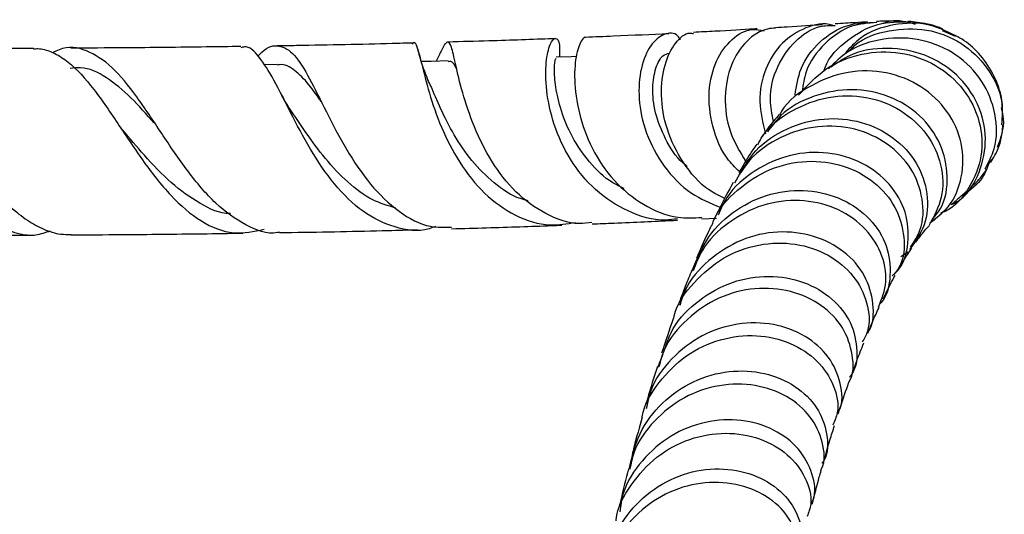
# Model space of a CAD drawing. Units: millimetres. Extents: x 3 to 4496, y 5 to 4495.
# Drawn here: x 2345 to 2424, y 3090 to 3130 of the extents above; entities that cross this region are included whole.
import ezdxf

# ---------------------------------------------------------------- set-up
doc = ezdxf.new("R2010")
doc.units = ezdxf.units.MM

msp = doc.modelspace()

# ---------------------------------------------------------------- linework, layer by layer
at = {"color": 7, "linetype": 'Continuous', "lineweight": 25}
for p, q in [((2419.378, 3129.105), (2420.429, 3128.648)), ((2346.391, 3127.661), (2339.127, 3127.646)), ((2365.972, 3126.354), (2364.917, 3126.338)), ((2366.318, 3123.954), (2366.232, 3124.113)), ((2423.03, 3118.228), (2423.378, 3118.733)), ((2418.678, 3113.814), (2419.787, 3114.854)), ((2400.08, 3113.96), (2401.252, 3114.021)), ((2339.127, 3112.646), (2346.445, 3112.661)), ((2416.608, 3111.298), (2416.055, 3110.923)), ((2396.54, 3102.013), (2396.96, 3103.125))]:
    msp.add_line(p, q, dxfattribs=at)
at = {"color": 7, "linetype": 'Continuous', "lineweight": 25, "flags": 128}
for points in [[(2390.004, 3127.01), (2389.592, 3126.994), (2388.374, 3126.946)], [(2379.713, 3126.658), (2378.336, 3126.621), (2377.554, 3126.6)]]:
    msp.add_lwpolyline(points, dxfattribs=at)
at = {"color": 7, "linetype": 'Continuous', "lineweight": 25}
for points, knots in [([(2404.514, 3129.23), (2404.437, 3129.225), (2403.451, 3129.165), (2401.776, 3129.067), (2399.98, 3128.975), (2399.396, 3128.945)], [0, 0, 0, 0, 0.0547723, 0.6926512, 1, 1, 1, 1]), ([(2403.228, 3117.634), (2402.875, 3117.972), (2401.77, 3119.028), (2400.829, 3121.413), (2400.513, 3124.243), (2401.147, 3126.76), (2402.445, 3128.503), (2403.905, 3129.334), (2404.769, 3129.138), (2405.088, 3129.066)], [0, 0, 0, 0, 0.078892, 0.246609, 0.412908, 0.577763, 0.741486, 0.904476, 1, 1, 1, 1]), ([(2406.004, 3129.296), (2405.784, 3129.281), (2404.975, 3129.226), (2403.609, 3128.373), (2402.324, 3126.43), (2401.813, 3123.818), (2402.147, 3121.004), (2403.134, 3119.357), (2403.598, 3118.582)], [0, 0, 0, 0, 0.0715, 0.262899, 0.454035, 0.643874, 0.83238, 1, 1, 1, 1]), ([(2410.667, 3129.466), (2410.627, 3129.484), (2409.941, 3129.787), (2408.386, 3129.407), (2406.456, 3128.236), (2405.095, 3126.091), (2404.526, 3123.466), (2404.968, 3121.667), (2405.18, 3120.802)], [0, 0, 0, 0, 0.012435, 0.213821, 0.414089, 0.614151, 0.814553, 1, 1, 1, 1]), ([(2405.833, 3121.786), (2405.714, 3122.375), (2405.405, 3123.911), (2406.054, 3126.279), (2407.489, 3128.343), (2409.236, 3129.505), (2410.373, 3129.499), (2410.784, 3129.496)], [0, 0, 0, 0, 0.1480325, 0.3857784, 0.6245781, 0.8644338, 1, 1, 1, 1]), ([(2409.757, 3129.56), (2408.89, 3129.503), (2407.793, 3129.431), (2406.313, 3129.34), (2406.002, 3129.321)], [0, 0, 0, 0, 0.789498, 1, 1, 1, 1]), ([(2407.563, 3123.928), (2407.678, 3124.648), (2407.943, 3126.299), (2409.491, 3128.305), (2411.687, 3129.706), (2413.314, 3129.739), (2414.123, 3129.756)], [0, 0, 0, 0, 0.206315, 0.472605, 0.737912, 1, 1, 1, 1]), ([(2414.106, 3129.733), (2413.435, 3129.689), (2411.923, 3129.591), (2409.871, 3128.14), (2408.419, 3126.217), (2408.206, 3124.728), (2408.129, 3124.186)], [0, 0, 0, 0, 0.237005, 0.534386, 0.830708, 1, 1, 1, 1]), ([(2409.89, 3125.84), (2409.918, 3125.935), (2410.22, 3126.949), (2411.724, 3128.399), (2414.141, 3129.812), (2415.961, 3129.805), (2416.868, 3129.802)], [0, 0, 0, 0, 0.0332, 0.355637, 0.678928, 1, 1, 1, 1]), ([(2413.383, 3129.783), (2413.075, 3129.767), (2412.385, 3129.73), (2411.349, 3129.663), (2410.775, 3129.625)], [0, 0, 0, 0, 0.445699, 1, 1, 1, 1]), ([(2420.764, 3128.507), (2419.972, 3128.919), (2418.334, 3129.771), (2415.458, 3129.693), (2413.029, 3128.853), (2411.988, 3127.717), (2411.613, 3127.308)], [0, 0, 0, 0, 0.267808, 0.553813, 0.839555, 1, 1, 1, 1]), ([(2411.944, 3127.498), (2412.076, 3127.634), (2412.915, 3128.503), (2415.14, 3129.215), (2418.146, 3129.334), (2420.988, 3128.234), (2423.108, 3126.191), (2424.282, 3123.785), (2424.19, 3122.172), (2424.153, 3121.523)], [0, 0, 0, 0, 0.03176, 0.202152, 0.372807, 0.543579, 0.714378, 0.885, 1, 1, 1, 1]), ([(2416.034, 3129.844), (2415.823, 3129.852), (2415.136, 3129.876), (2414.52, 3129.844), (2414.094, 3129.822)], [0, 0, 0, 0, 0.308684, 1, 1, 1, 1]), ([(2417.248, 3129.593), (2416.557, 3129.781), (2415.635, 3130.031), (2414.74, 3129.713), (2414.515, 3129.633)], [0, 0, 0, 0, 0.748636, 1, 1, 1, 1]), ([(2419.424, 3129.212), (2419.303, 3129.265), (2418.809, 3129.481), (2417.888, 3129.681), (2417.078, 3129.816), (2416.666, 3129.826), (2416.646, 3129.827)], [0, 0, 0, 0, 0.091244, 0.371575, 0.97044, 1, 1, 1, 1]), ([(2388.309, 3128.447), (2388.228, 3128.444), (2386.572, 3128.377), (2383.707, 3128.278), (2380.785, 3128.199), (2379.677, 3128.169)], [0, 0, 0, 0, 0.030996, 0.63258, 1, 1, 1, 1]), ([(2398.111, 3113.973), (2397.792, 3113.926), (2396.446, 3113.728), (2394.099, 3114.479), (2391.452, 3116.168), (2389.415, 3118.681), (2388.113, 3121.542), (2387.525, 3124.338), (2387.521, 3126.641), (2387.882, 3128.137), (2388.344, 3128.6), (2388.689, 3128.195), (2388.653, 3127.307), (2388.638, 3126.956)], [0, 0, 0, 0, 0.031898, 0.134562, 0.236699, 0.338124, 0.438921, 0.538921, 0.638209, 0.737026, 0.835852, 0.935317, 1, 1, 1, 1]), ([(2390.729, 3128.509), (2390.721, 3128.519), (2390.65, 3128.609), (2390.36, 3128.257), (2389.972, 3127.364), (2389.773, 3125.216), (2390.121, 3122.501), (2391.156, 3119.601), (2392.918, 3116.961), (2395.307, 3115.014), (2397.803, 3113.967), (2399.436, 3114.044), (2400.08, 3114.074)], [0, 0, 0, 0, 0.007808, 0.070517, 0.19545, 0.320073, 0.443202, 0.565002, 0.685442, 0.804699, 0.923066, 1, 1, 1, 1]), ([(2397.43, 3128.842), (2397.414, 3128.841), (2396.084, 3128.772), (2393.864, 3128.669), (2391.481, 3128.574), (2390.731, 3128.545)], [0, 0, 0, 0, 0.008363, 0.687995, 1, 1, 1, 1]), ([(2398.364, 3128.352), (2398.294, 3128.458), (2397.958, 3128.97), (2397.027, 3128.896), (2395.921, 3128.025), (2395.119, 3126.16), (2394.918, 3123.655), (2395.495, 3120.831), (2396.937, 3118.133), (2399.004, 3115.964), (2400.751, 3115.228), (2401.541, 3114.896)], [0, 0, 0, 0, 0.0324763, 0.1572652, 0.280598, 0.403054, 0.5255204, 0.6484703, 0.7722853, 0.8970522, 1, 1, 1, 1]), ([(2401.915, 3115.604), (2401.491, 3115.81), (2400.151, 3116.462), (2398.488, 3118.446), (2397.16, 3121.145), (2396.709, 3123.961), (2397.028, 3126.455), (2397.916, 3128.178), (2398.835, 3128.995), (2399.304, 3128.871), (2399.394, 3128.848)], [0, 0, 0, 0, 0.0681384, 0.2154796, 0.3629685, 0.5111866, 0.6605679, 0.8113149, 0.9635235, 1, 1, 1, 1]), ([(2422.825, 3117.992), (2423.106, 3118.512), (2423.832, 3119.857), (2423.773, 3122.436), (2422.712, 3125.137), (2420.603, 3127.277), (2417.782, 3128.502), (2414.679, 3128.568), (2411.965, 3127.714), (2410.736, 3126.505), (2410.255, 3126.031)], [0, 0, 0, 0, 0.0864344, 0.2231768, 0.360312, 0.4977964, 0.6355317, 0.773402, 0.9112934, 1, 1, 1, 1]), ([(2424.233, 3122.89), (2424.222, 3123.087), (2424.186, 3123.752), (2423.75, 3125.176), (2422.68, 3126.953), (2421.485, 3128.096), (2420.856, 3128.461), (2420.629, 3128.593)], [0, 0, 0, 0, 0.106252, 0.359766, 0.613959, 0.86077, 1, 1, 1, 1]), ([(2346.391, 3127.622), (2346.509, 3127.633), (2347, 3127.68), (2347.842, 3127.412), (2349.26, 3126.633), (2350.973, 3124.843), (2353.007, 3121.892), (2355.12, 3118.659), (2357.391, 3115.724), (2359.845, 3113.627), (2362.384, 3112.604), (2364.099, 3112.959), (2364.914, 3113.127)], [0, 0, 0, 0, 0.0202696, 0.0843764, 0.150417, 0.277464, 0.4023808, 0.5258283, 0.648162, 0.7696973, 0.8904797, 1, 1, 1, 1]), ([(2366.162, 3112.893), (2366.105, 3112.881), (2365.181, 3112.674), (2363.42, 3113.39), (2360.996, 3115.077), (2358.748, 3117.766), (2356.66, 3120.864), (2354.671, 3123.883), (2352.702, 3126.318), (2350.646, 3127.616), (2349.067, 3127.906), (2348.116, 3127.399), (2347.947, 3127.309)], [0, 0, 0, 0, 0.007527, 0.1227, 0.238582, 0.355672, 0.474497, 0.595395, 0.718606, 0.844222, 0.972322, 1, 1, 1, 1]), ([(2363.053, 3127.815), (2362.127, 3127.801), (2359.038, 3127.752), (2354.465, 3127.707), (2350.82, 3127.686), (2349.388, 3127.678)], [0, 0, 0, 0, 0.206148, 0.688048, 1, 1, 1, 1]), ([(2378.674, 3113.351), (2378.507, 3113.286), (2377.434, 3112.871), (2375.405, 3113.185), (2372.816, 3114.401), (2370.515, 3116.679), (2368.582, 3119.548), (2366.998, 3122.562), (2365.689, 3125.253), (2364.506, 3127.076), (2363.674, 3127.904), (2363.146, 3127.743), (2363.052, 3127.714)], [0, 0, 0, 0, 0.021857, 0.140524, 0.259345, 0.37812, 0.496979, 0.615799, 0.734718, 0.853975, 0.974073, 1, 1, 1, 1]), ([(2364.416, 3127.026), (2364.522, 3127.14), (2365.171, 3127.83), (2366.12, 3128.008), (2367.347, 3127.312), (2368.537, 3125.373), (2369.864, 3122.636), (2371.461, 3119.558), (2373.401, 3116.655), (2375.695, 3114.459), (2377.94, 3113.241), (2379.411, 3113.28), (2379.977, 3113.295)], [0, 0, 0, 0, 0.0237432, 0.1440911, 0.2625589, 0.3789301, 0.4933548, 0.6058032, 0.7164284, 0.8253015, 0.9327263, 1, 1, 1, 1]), ([(2376.919, 3128.092), (2376.349, 3128.076), (2373.346, 3127.991), (2369.639, 3127.914), (2366.497, 3127.867), (2365.979, 3127.86)], [0, 0, 0, 0, 0.163347, 0.862074, 1, 1, 1, 1]), ([(2376.804, 3128.005), (2376.819, 3128.027), (2377.014, 3128.316), (2377.202, 3127.834), (2377.569, 3126.484), (2378.128, 3124.158), (2379.079, 3121.35), (2380.543, 3118.452), (2382.554, 3115.901), (2385.053, 3114.128), (2387.602, 3113.299), (2389.249, 3113.57), (2389.927, 3113.682)], [0, 0, 0, 0, 0.00933, 0.125751, 0.240308, 0.353561, 0.466392, 0.579245, 0.692464, 0.806104, 0.920235, 1, 1, 1, 1]), ([(2378.12, 3125.06), (2377.941, 3125.505), (2377.571, 3126.425), (2377.364, 3127.22), (2377.257, 3127.63)], [0, 0, 0, 0, 0.4831759, 1, 1, 1, 1]), ([(2391.247, 3113.672), (2390.912, 3113.629), (2389.635, 3113.465), (2387.483, 3114.28), (2385.067, 3116.018), (2383.128, 3118.541), (2381.716, 3121.396), (2380.804, 3124.189), (2380.271, 3126.484), (2379.958, 3127.951), (2379.638, 3128.307), (2379.296, 3127.823), (2378.882, 3126.925), (2378.747, 3126.632)], [0, 0, 0, 0, 0.035168, 0.133954, 0.232425, 0.331171, 0.430694, 0.531446, 0.633575, 0.73718, 0.842154, 0.948638, 1, 1, 1, 1]), ([(2420.209, 3115.136), (2420.408, 3115.247), (2421.408, 3115.802), (2422.485, 3117.694), (2423.051, 3120.412), (2422.395, 3123.248), (2420.662, 3125.654), (2418.065, 3127.289), (2415.01, 3127.821), (2412.276, 3127.432), (2410.933, 3126.49), (2410.453, 3126.155)], [0, 0, 0, 0, 0.031957, 0.160229, 0.288585, 0.416956, 0.545264, 0.67347, 0.801486, 0.929224, 1, 1, 1, 1]), ([(2393.828, 3116.413), (2393.519, 3116.554), (2392.456, 3117.036), (2390.998, 3118.497), (2389.601, 3120.53), (2388.72, 3122.68), (2388.298, 3124.623), (2388.208, 3126.089), (2388.305, 3126.884), (2388.348, 3126.86), (2388.363, 3126.851)], [0, 0, 0, 0, 0.059071, 0.202897, 0.345567, 0.487621, 0.629614, 0.772177, 0.916026, 1, 1, 1, 1]), ([(2398.901, 3118.176), (2398.788, 3118.262), (2398.022, 3118.847), (2397.097, 3120.389), (2396.254, 3122.502), (2396.057, 3124.542), (2396.332, 3126.152), (2396.896, 3127.165), (2397.306, 3127.241), (2397.486, 3127.275)], [0, 0, 0, 0, 0.029057, 0.197637, 0.365108, 0.532123, 0.699263, 0.867356, 1, 1, 1, 1]), ([(2407.843, 3123.892), (2408.528, 3124.649), (2409.925, 3126.192), (2412.897, 3127.371), (2416.041, 3127.478), (2418.965, 3126.44), (2421.231, 3124.446), (2422.524, 3121.825), (2422.685, 3118.959), (2421.653, 3116.428), (2420.363, 3114.822), (2419.393, 3114.478), (2419.283, 3114.438)], [0, 0, 0, 0, 0.1056328, 0.2154197, 0.3254134, 0.4355752, 0.5458176, 0.6560304, 0.7661435, 0.8760994, 0.9858911, 1, 1, 1, 1]), ([(2356.065, 3121.67), (2355.456, 3122.371), (2354.173, 3123.847), (2352.241, 3125.41), (2350.628, 3126.203), (2349.632, 3126.09), (2349.356, 3126.058)], [0, 0, 0, 0, 0.2723232, 0.5743379, 0.8820256, 1, 1, 1, 1]), ([(2369.508, 3123.371), (2369.181, 3123.848), (2368.432, 3124.942), (2367.354, 3125.949), (2366.522, 3126.452), (2366.029, 3126.323), (2365.964, 3126.306)], [0, 0, 0, 0, 0.262977, 0.602638, 0.947747, 1, 1, 1, 1]), ([(2380.386, 3126.03), (2380.234, 3126.306), (2380.019, 3126.695), (2379.771, 3126.598), (2379.7, 3126.57)], [0, 0, 0, 0, 0.710053, 1, 1, 1, 1]), ([(2418.376, 3113.642), (2418.905, 3114.038), (2420.143, 3114.965), (2421.087, 3117.311), (2421.089, 3120.053), (2419.93, 3122.677), (2417.784, 3124.725), (2414.946, 3125.87), (2411.777, 3125.931), (2408.845, 3124.792), (2406.916, 3123.446), (2406.368, 3122.417), (2406.317, 3122.32)], [0, 0, 0, 0, 0.084544, 0.19761, 0.310632, 0.423651, 0.536674, 0.6497, 0.762669, 0.875548, 0.98829, 1, 1, 1, 1]), ([(2386.133, 3115.425), (2385.923, 3115.473), (2384.936, 3115.697), (2383.358, 3116.803), (2381.556, 3118.588), (2380.131, 3120.718), (2379.072, 3122.807), (2378.429, 3124.378), (2378.155, 3124.956), (2378.075, 3125.126)], [0, 0, 0, 0, 0.047999, 0.225467, 0.401597, 0.576835, 0.751905, 0.927484, 1, 1, 1, 1]), ([(2367.017, 3122.761), (2366.881, 3122.97), (2366.637, 3123.345), (2366.416, 3123.767), (2366.318, 3123.954)], [0, 0, 0, 0, 0.558288, 1, 1, 1, 1]), ([(2404.563, 3119.915), (2404.686, 3120.151), (2405.298, 3121.32), (2407.297, 3122.779), (2410.211, 3123.91), (2413.333, 3123.889), (2416.138, 3122.81), (2418.274, 3120.844), (2419.422, 3118.335), (2419.527, 3115.653), (2418.718, 3114.176), (2418.321, 3113.451)], [0, 0, 0, 0, 0.030689, 0.151886, 0.273384, 0.395076, 0.516875, 0.638727, 0.760568, 0.88245, 1, 1, 1, 1]), ([(2418.567, 3113.899), (2418.817, 3114.198), (2419.621, 3115.156), (2419.938, 3117.381), (2419.381, 3120.032), (2417.7, 3122.362), (2415.186, 3123.942), (2412.153, 3124.534), (2409.08, 3123.97), (2406.638, 3122.698), (2405.674, 3121.392), (2405.339, 3120.937)], [0, 0, 0, 0, 0.056983, 0.182683, 0.308358, 0.433935, 0.559353, 0.684513, 0.809317, 0.933705, 1, 1, 1, 1]), ([(2423.827, 3119.724), (2424.098, 3120.48), (2424.475, 3121.532), (2424.218, 3122.582), (2424.146, 3122.877)], [0, 0, 0, 0, 0.718707, 1, 1, 1, 1]), ([(2375.489, 3114.835), (2374.867, 3115.019), (2373.507, 3115.421), (2371.598, 3116.859), (2369.804, 3118.771), (2368.264, 3120.89), (2367.405, 3122.179), (2366.991, 3122.8)], [0, 0, 0, 0, 0.177303, 0.3874, 0.596605, 0.805655, 1, 1, 1, 1]), ([(2403.115, 3117.596), (2403.515, 3118.241), (2404.469, 3119.777), (2406.915, 3121.358), (2409.904, 3122.17), (2412.94, 3121.88), (2415.571, 3120.59), (2417.458, 3118.508), (2418.32, 3115.992), (2418.15, 3113.441), (2417.214, 3112.133), (2416.765, 3111.505)], [0, 0, 0, 0, 0.082878, 0.197457, 0.312486, 0.427918, 0.543721, 0.65982, 0.776121, 0.892578, 1, 1, 1, 1]), ([(2406.287, 3122.336), (2405.986, 3122.002), (2405.567, 3121.535), (2405.067, 3120.797), (2404.926, 3120.588)], [0, 0, 0, 0, 0.717481, 1, 1, 1, 1]), ([(2353.551, 3121.113), (2353.485, 3121.193), (2353.367, 3121.336), (2353.251, 3121.504), (2353.201, 3121.578)], [0, 0, 0, 0, 0.564783, 1, 1, 1, 1]), ([(2416.826, 3111.688), (2417.119, 3112.131), (2417.869, 3113.266), (2417.923, 3115.582), (2417.021, 3118.061), (2415.086, 3120.097), (2412.425, 3121.326), (2409.371, 3121.548), (2406.382, 3120.658), (2403.972, 3119.019), (2403.061, 3117.466), (2402.687, 3116.827)], [0, 0, 0, 0, 0.07711, 0.197129, 0.316987, 0.436814, 0.556636, 0.676502, 0.796374, 0.916192, 1, 1, 1, 1]), ([(2423.274, 3118.509), (2423.388, 3118.686), (2423.742, 3119.234), (2424.15, 3120.198), (2424.239, 3121.297), (2424.257, 3121.521)], [0, 0, 0, 0, 0.275427, 0.851977, 1, 1, 1, 1]), ([(2362.209, 3114.388), (2362.198, 3114.388), (2361.358, 3114.35), (2359.738, 3115.157), (2357.438, 3116.77), (2355.375, 3118.956), (2354.122, 3120.439), (2353.542, 3121.126)], [0, 0, 0, 0, 0.003288, 0.26181, 0.519672, 0.777539, 1, 1, 1, 1]), ([(2404.489, 3119.956), (2404.318, 3119.716), (2403.844, 3119.048), (2403.354, 3118.196), (2403.04, 3117.65)], [0, 0, 0, 0, 0.359002, 1, 1, 1, 1]), ([(2340.627, 3119.326), (2341.057, 3118.79), (2341.93, 3117.701), (2343.233, 3116.196), (2344.561, 3114.869), (2345.884, 3113.816), (2347.23, 3113.085), (2348.399, 3112.703), (2349.136, 3112.711), (2349.41, 3112.714)], [0, 0, 0, 0, 0.1506731, 0.30571, 0.456175, 0.6111843, 0.7585131, 0.9102699, 1, 1, 1, 1]), ([(2415.374, 3109.385), (2415.519, 3109.514), (2416.271, 3110.184), (2416.762, 3112.04), (2416.587, 3114.513), (2415.27, 3116.84), (2413.06, 3118.567), (2410.232, 3119.42), (2407.158, 3119.237), (2404.312, 3117.969), (2402.246, 3116.207), (2401.596, 3114.756), (2401.376, 3114.263)], [0, 0, 0, 0, 0.027311, 0.141908, 0.25649, 0.371081, 0.485591, 0.599997, 0.714191, 0.828116, 0.941707, 1, 1, 1, 1]), ([(2400.897, 3113.441), (2400.935, 3113.564), (2401.287, 3114.684), (2402.889, 3116.379), (2405.482, 3118.094), (2408.528, 3118.756), (2411.496, 3118.367), (2414.016, 3117.016), (2415.764, 3114.933), (2416.433, 3112.508), (2416.295, 3110.532), (2415.655, 3109.69), (2415.5, 3109.486)], [0, 0, 0, 0, 0.014613, 0.132694, 0.250982, 0.369443, 0.487968, 0.606526, 0.725037, 0.843507, 0.961943, 1, 1, 1, 1]), ([(2423.174, 3118.555), (2423.019, 3118.116), (2422.62, 3116.98), (2421.627, 3116.259), (2421.018, 3115.817)], [0, 0, 0, 0, 0.386518, 1, 1, 1, 1]), ([(2347.748, 3112.984), (2347.351, 3112.85), (2346.055, 3112.413), (2344.345, 3112.973), (2342.615, 3114.002), (2341.016, 3115.334), (2339.856, 3116.654), (2339.127, 3117.483)], [0, 0, 0, 0, 0.132729, 0.433306, 0.583799, 0.738549, 1, 1, 1, 1]), ([(2421.637, 3116.469), (2421.716, 3116.541), (2422.08, 3116.875), (2422.531, 3117.28), (2422.884, 3117.87), (2422.928, 3117.943)], [0, 0, 0, 0, 0.195732, 0.900474, 1, 1, 1, 1]), ([(2402.595, 3116.89), (2402.218, 3116.208), (2401.764, 3115.384), (2401.336, 3114.478), (2401.262, 3114.321)], [0, 0, 0, 0, 0.827529, 1, 1, 1, 1]), ([(2399.295, 3109.788), (2399.686, 3110.739), (2400.473, 3112.656), (2402.784, 3114.816), (2405.595, 3116.118), (2408.624, 3116.389), (2411.445, 3115.643), (2413.681, 3114.035), (2415.067, 3111.816), (2415.307, 3109.435), (2414.974, 3107.728), (2414.374, 3107.139), (2414.338, 3107.103)], [0, 0, 0, 0, 0.107958, 0.217692, 0.327714, 0.43805, 0.548648, 0.659495, 0.770493, 0.881611, 0.992754, 1, 1, 1, 1]), ([(2420.111, 3115.128), (2420.369, 3115.34), (2420.742, 3115.645), (2421.166, 3116.037), (2421.296, 3116.157)], [0, 0, 0, 0, 0.693508, 1, 1, 1, 1]), ([(2414.273, 3106.874), (2414.53, 3107.543), (2415.067, 3108.94), (2414.582, 3111.318), (2413.134, 3113.451), (2410.812, 3114.973), (2407.955, 3115.603), (2404.916, 3115.213), (2402.161, 3113.776), (2400.179, 3111.865), (2399.596, 3110.339), (2399.388, 3109.793)], [0, 0, 0, 0, 0.108363, 0.22632, 0.344218, 0.462158, 0.580128, 0.698167, 0.816209, 0.934236, 1, 1, 1, 1]), ([(2379.977, 3113.171), (2380.917, 3113.196), (2383.705, 3113.27), (2386.659, 3113.371), (2388.556, 3113.446), (2388.841, 3113.458)], [0, 0, 0, 0, 0.301549, 0.895357, 1, 1, 1, 1]), ([(2391.255, 3113.553), (2391.848, 3113.577), (2394.157, 3113.667), (2396.453, 3113.773), (2397.977, 3113.852), (2398.122, 3113.859)], [0, 0, 0, 0, 0.238032, 0.92731, 1, 1, 1, 1]), ([(2400.85, 3113.456), (2400.739, 3113.227), (2400.326, 3112.37), (2399.939, 3111.454), (2399.654, 3110.783)], [0, 0, 0, 0, 0.2672, 1, 1, 1, 1]), ([(2417.275, 3112.084), (2417.383, 3112.242), (2417.741, 3112.771), (2418.102, 3113.162), (2418.354, 3113.435)], [0, 0, 0, 0, 0.299891, 1, 1, 1, 1]), ([(2349.41, 3112.678), (2350.762, 3112.685), (2354.284, 3112.705), (2358.902, 3112.75), (2362.117, 3112.799), (2363.208, 3112.816)], [0, 0, 0, 0, 0.291712, 0.759859, 1, 1, 1, 1]), ([(2366.163, 3112.86), (2366.492, 3112.864), (2369.458, 3112.907), (2373.211, 3112.984), (2376.45, 3113.075), (2377.232, 3113.097)], [0, 0, 0, 0, 0.086478, 0.779266, 1, 1, 1, 1]), ([(2413.37, 3104.784), (2413.396, 3104.82), (2413.877, 3105.467), (2413.924, 3107.166), (2413.305, 3109.449), (2411.585, 3111.433), (2409.114, 3112.71), (2406.186, 3113.068), (2403.182, 3112.404), (2400.573, 3110.731), (2398.847, 3108.81), (2398.428, 3107.413), (2398.308, 3107.013)], [0, 0, 0, 0, 0.006867, 0.125298, 0.243759, 0.36223, 0.480647, 0.598973, 0.717121, 0.835072, 0.952753, 1, 1, 1, 1]), ([(2397.847, 3106.066), (2397.853, 3106.098), (2398.06, 3107.146), (2399.399, 3108.922), (2401.723, 3110.955), (2404.645, 3112.028), (2407.633, 3112.086), (2410.326, 3111.167), (2412.377, 3109.447), (2413.451, 3107.254), (2413.638, 3105.29), (2413.118, 3104.338), (2412.96, 3104.049)], [0, 0, 0, 0, 0.003753, 0.121667, 0.239732, 0.357903, 0.476121, 0.594329, 0.712511, 0.830622, 0.948711, 1, 1, 1, 1]), ([(2415.926, 3109.982), (2416.152, 3110.381), (2416.492, 3110.979), (2416.835, 3111.457), (2416.949, 3111.617)], [0, 0, 0, 0, 0.6671951, 1, 1, 1, 1]), ([(2399.275, 3109.844), (2399.098, 3109.413), (2398.729, 3108.517), (2398.379, 3107.553), (2398.197, 3107.052)], [0, 0, 0, 0, 0.480044, 1, 1, 1, 1]), ([(2414.636, 3107.531), (2414.705, 3107.679), (2415.023, 3108.361), (2415.348, 3108.954), (2415.602, 3109.418)], [0, 0, 0, 0, 0.217253, 1, 1, 1, 1]), ([(2397.089, 3103.466), (2397.239, 3103.927), (2397.708, 3105.37), (2399.499, 3107.292), (2402.123, 3108.894), (2405.105, 3109.503), (2407.987, 3109.115), (2410.401, 3107.837), (2412.056, 3105.883), (2412.626, 3103.649), (2412.518, 3101.961), (2411.99, 3101.312), (2411.936, 3101.245)], [0, 0, 0, 0, 0.054385, 0.170298, 0.286416, 0.402743, 0.519264, 0.63594, 0.75275, 0.869622, 0.986544, 1, 1, 1, 1]), ([(2411.876, 3100.817), (2411.88, 3100.823), (2412.298, 3101.44), (2412.251, 3103.062), (2411.548, 3105.255), (2409.763, 3107.121), (2407.265, 3108.274), (2404.347, 3108.513), (2401.383, 3107.749), (2398.832, 3106.005), (2397.14, 3103.99), (2396.748, 3102.528), (2396.625, 3102.068)], [0, 0, 0, 0, 0.00107, 0.119169, 0.237191, 0.355215, 0.47325, 0.591339, 0.709468, 0.827624, 0.945775, 1, 1, 1, 1]), ([(2413.398, 3104.765), (2413.62, 3105.299), (2413.926, 3106.036), (2414.234, 3106.681), (2414.32, 3106.86)], [0, 0, 0, 0, 0.723172, 1, 1, 1, 1]), ([(2410.978, 3098.33), (2411.025, 3098.408), (2411.446, 3099.112), (2411.301, 3100.785), (2410.402, 3102.914), (2408.473, 3104.641), (2405.879, 3105.619), (2402.936, 3105.664), (2400.02, 3104.712), (2397.583, 3102.819), (2396.013, 3100.691), (2395.71, 3099.19), (2395.611, 3098.702)], [0, 0, 0, 0, 0.014596, 0.130871, 0.247194, 0.363498, 0.479795, 0.596012, 0.712154, 0.828158, 0.944029, 1, 1, 1, 1]), ([(2397.833, 3106.069), (2397.816, 3106.024), (2397.473, 3105.101), (2397.151, 3104.111), (2396.845, 3103.169)], [0, 0, 0, 0, 0.048628, 1, 1, 1, 1]), ([(2395.284, 3098.025), (2395.285, 3098.032), (2395.41, 3099.057), (2396.591, 3100.892), (2398.725, 3103.092), (2401.536, 3104.403), (2404.5, 3104.733), (2407.262, 3104.092), (2409.468, 3102.624), (2410.768, 3100.612), (2411.163, 3098.71), (2410.741, 3097.719), (2410.603, 3097.396)], [0, 0, 0, 0, 0.000835, 0.118485, 0.236231, 0.35402, 0.471836, 0.589639, 0.707411, 0.825147, 0.94285, 1, 1, 1, 1]), ([(2412.196, 3101.673), (2412.302, 3101.967), (2412.597, 3102.788), (2412.893, 3103.523), (2413.084, 3103.993)], [0, 0, 0, 0, 0.358949, 1, 1, 1, 1]), ([(2394.227, 3093.815), (2394.457, 3094.803), (2394.919, 3096.796), (2396.821, 3099.282), (2399.352, 3101.036), (2402.27, 3101.852), (2405.169, 3101.682), (2407.666, 3100.613), (2409.462, 3098.838), (2410.216, 3096.716), (2410.243, 3095.06), (2409.764, 3094.381), (2409.702, 3094.294)], [0, 0, 0, 0, 0.107548, 0.216804, 0.326165, 0.435615, 0.545157, 0.654769, 0.764431, 0.874124, 0.983823, 1, 1, 1, 1]), ([(2396.509, 3102.105), (2396.231, 3101.244), (2395.918, 3100.273), (2395.635, 3099.251), (2395.603, 3099.136)], [0, 0, 0, 0, 0.886908, 1, 1, 1, 1]), ([(2409.623, 3093.749), (2409.647, 3093.791), (2410.027, 3094.454), (2409.843, 3096.059), (2408.93, 3098.131), (2406.99, 3099.801), (2404.404, 3100.723), (2401.48, 3100.722), (2398.592, 3099.737), (2396.19, 3097.823), (2394.667, 3095.733), (2394.383, 3094.285), (2394.297, 3093.847)], [0, 0, 0, 0, 0.008068, 0.125702, 0.243281, 0.360847, 0.478413, 0.596005, 0.713608, 0.831233, 0.948847, 1, 1, 1, 1]), ([(2411.033, 3098.303), (2411.059, 3098.386), (2411.307, 3099.179), (2411.595, 3100.026), (2411.855, 3100.737), (2411.883, 3100.813)], [0, 0, 0, 0, 0.09483, 0.902353, 1, 1, 1, 1]), ([(2408.866, 3091.063), (2408.915, 3091.159), (2409.287, 3091.887), (2409.025, 3093.528), (2407.974, 3095.551), (2405.937, 3097.119), (2403.293, 3097.913), (2400.361, 3097.772), (2397.52, 3096.652), (2395.207, 3094.632), (2393.769, 3092.428), (2393.551, 3090.919), (2393.479, 3090.425)], [0, 0, 0, 0, 0.017544, 0.133334, 0.249125, 0.364934, 0.48073, 0.596519, 0.712274, 0.828005, 0.943694, 1, 1, 1, 1]), ([(2395.293, 3098.023), (2395.063, 3097.232), (2394.775, 3096.241), (2394.522, 3095.215), (2394.471, 3095.008)], [0, 0, 0, 0, 0.798416, 1, 1, 1, 1]), ([(2409.945, 3094.724), (2410.083, 3095.214), (2410.337, 3096.115), (2410.609, 3096.964), (2410.733, 3097.351)], [0, 0, 0, 0, 0.544212, 1, 1, 1, 1]), ([(2393.189, 3089.694), (2393.191, 3089.719), (2393.262, 3090.761), (2394.342, 3092.659), (2396.352, 3094.952), (2399.076, 3096.402), (2402.005, 3096.894), (2404.791, 3096.42), (2407.074, 3095.105), (2408.493, 3093.207), (2409.009, 3091.366), (2408.657, 3090.372), (2408.542, 3090.045)], [0, 0, 0, 0, 0.0028636, 0.120355, 0.2378323, 0.3553128, 0.472765, 0.590217, 0.7076536, 0.825106, 0.9425623, 1, 1, 1, 1]), ([(2392.355, 3085.529), (2392.542, 3086.539), (2392.917, 3088.56), (2394.71, 3091.134), (2397.156, 3092.991), (2400.027, 3093.932), (2402.922, 3093.892), (2405.456, 3092.944), (2407.326, 3091.269), (2408.178, 3089.206), (2408.285, 3087.573), (2407.843, 3086.881), (2407.785, 3086.791)], [0, 0, 0, 0, 0.10931, 0.218653, 0.327987, 0.437318, 0.546616, 0.655903, 0.765167, 0.874434, 0.983688, 1, 1, 1, 1]), ([(2394.187, 3093.873), (2393.972, 3093.046), (2393.71, 3092.041), (2393.484, 3091.021), (2393.444, 3090.84)], [0, 0, 0, 0, 0.822744, 1, 1, 1, 1]), ([(2408.937, 3091.033), (2409.123, 3091.772), (2409.354, 3092.689), (2409.609, 3093.562), (2409.658, 3093.732)], [0, 0, 0, 0, 0.806076, 1, 1, 1, 1]), ([(2407.747, 3086.252), (2407.766, 3086.289), (2408.1, 3086.958), (2407.826, 3088.53), (2406.804, 3090.539), (2404.783, 3092.098), (2402.159, 3092.887), (2399.247, 3092.743), (2396.422, 3091.626), (2394.124, 3089.612), (2392.703, 3087.442), (2392.488, 3085.967), (2392.42, 3085.503)], [0, 0, 0, 0, 0.006894, 0.124419, 0.241908, 0.359325, 0.476714, 0.594053, 0.711396, 0.828729, 0.946102, 1, 1, 1, 1])]:
    msp.add_open_spline(points, degree=3, knots=knots, dxfattribs=at)

doc.saveas('drawing.dxf')
